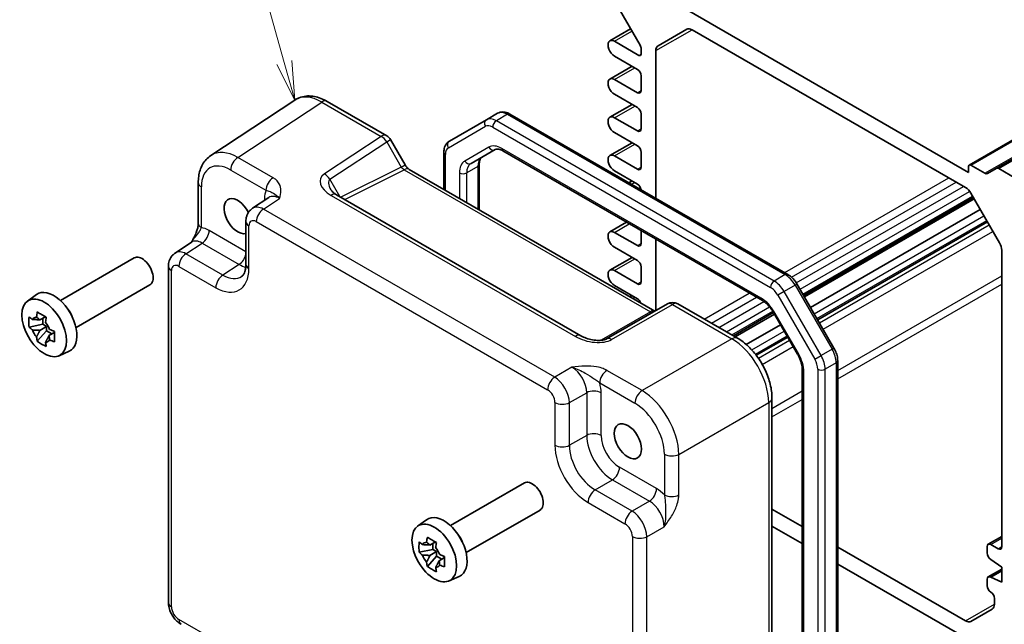
# Model space of a CAD drawing. Units: millimetres. Extents: x 22 to 2789, y 12 to 574.
# Drawn here: x 312 to 407, y 200 to 258 of the extents above; entities that cross this region are included whole.
import ezdxf

# ---------------------------------------------------------------- set-up
doc = ezdxf.new("R2010")
doc.units = ezdxf.units.MM
doc.header["$LTSCALE"] = 1.5
for name, color, linetype, lineweight in [('Symbol (TK)', 100, 'Continuous', 18), ('Visible (ISO)', 7, 'Continuous', 35), ('Visible Narrow (ISO)', 7, 'Continuous', 25)]:
    doc.layers.add(name, color=color, linetype=linetype, lineweight=lineweight)
doc.styles.add('Note Text (TK2)', font='MS PGothic.ttf')

# ---------------------------------------------------------------- blocks, each defined once
blk = doc.blocks.new('バルーン1')
at = {"layer": 'Symbol (TK)', "color": 100}
for p, q in [((224.923, 169.091), (223.244, 175.124)), ((224.923, 169.091), (225.594, 166.683)), ((225.594, 166.683), (225.405, 169.225)), ((224.442, 168.957), (225.594, 166.683))]:
    blk.add_line(p, q, dxfattribs=at)
at = {"layer": 'Symbol (TK)'}
blk.add_circle((222.443, 178.003), 3, dxfattribs=at)
at = {"layer": 'Symbol (TK)', "color": 7, "insert": (222.443, 177.979), "char_height": 2, "attachment_point": 5, "style": 'Note Text (TK2)'}
blk.add_mtext('1', dxfattribs=at)

msp = doc.modelspace()

# ---------------------------------------------------------------- linework, layer by layer
at = {"layer": 'Visible (ISO)'}
for p, q in [((403.203, 243.7842), (497.9553, 298.4895)), ((405.795, 243.4646), (500.5473, 298.1699)), ((368.5961, 260.4506), (371.571, 255.298)), ((403.1408, 243.0753), (376.2708, 258.5888)), ((368.6738, 255.7233), (370.6625, 256.8715)), ((373.2959, 255.2382), (376.0637, 256.8362)), ((376.5637, 256.7867), (402.8479, 241.6114)), ((371.4624, 254.3226), (369.1113, 255.68)), ((371.6746, 254.9496), (371.6746, 254.445)), ((373.0888, 240.5908), (373.0888, 254.7804)), ((369.1113, 254.2511), (371.321, 252.9754)), ((368.6738, 252.0491), (370.7996, 253.2764)), ((371.321, 250.73), (369.1113, 252.0058)), ((371.6746, 252.363), (371.6746, 250.9341)), ((338.3907, 250.0243), (330.3382, 244.7023)), ((341.5095, 249.9001), (347.2288, 246.5981)), ((369.1113, 250.5769), (371.321, 249.3011)), ((368.6738, 248.3749), (370.7996, 249.6022)), ((356.8147, 248.1385), (353.259, 246.0856)), ((357.8753, 248.7508), (356.8147, 248.1385)), ((359.0753, 248.6815), (385.7638, 233.2729)), ((371.321, 247.0558), (369.1113, 248.3315)), ((371.6746, 248.6887), (371.6746, 247.2599)), ((369.1113, 246.9027), (371.321, 245.6269)), ((347.5948, 246.2321), (349.0019, 243.7949)), ((352.7191, 241.444), (352.7191, 245.0117)), ((355.3304, 243.9329), (357.6434, 245.2683)), ((358.3934, 245.1444), (383.3244, 230.7505)), ((368.6738, 244.7006), (370.7996, 245.9279)), ((371.6746, 245.0145), (371.6746, 243.5856)), ((371.321, 243.3815), (369.1113, 244.6573)), ((349.3871, 243.3677), (372.9817, 229.7454)), ((356.1233, 243.8338), (356.1233, 239.4786)), ((369.1113, 243.2284), (371.321, 241.9526)), ((403.1408, 243.6469), (403.1408, 243.0753)), ((404.6914, 242.9966), (403.353, 243.7694)), ((405.795, 243.4646), (404.9414, 242.9718)), ((408.2229, 242.1824), (406.045, 243.4399)), ((370.5041, 242.0831), (370.7996, 242.2537)), ((329.1304, 242.0801), (329.1304, 238.173)), ((335.9086, 240.6577), (334.3401, 239.621)), ((365.8821, 227.3785), (342.4046, 240.9332)), ((387.2781, 231.2575), (403.5853, 240.6725)), ((387.3639, 231.1088), (403.6712, 240.5238)), ((403.3479, 241.0836), (406.1157, 236.2897)), ((387.9473, 230.0984), (404.2545, 239.5134)), ((333.7016, 238.3398), (333.7016, 234.2398)), ((368.6738, 237.3522), (370.2819, 238.2806)), ((371.6746, 237.4765), (371.6746, 236.2372)), ((388.6392, 228.8999), (404.9465, 238.3149)), ((371.321, 236.033), (369.1113, 237.3088)), ((373.0888, 229.8073), (373.0888, 236.66)), ((326.9026, 235.3271), (328.4712, 236.3638)), ((369.1113, 235.88), (371.321, 234.6042)), ((406.3228, 235.5928), (406.3228, 207.1087)), ((315.8824, 230.7628), (322.9827, 234.8622)), ((368.6738, 233.6779), (370.7996, 234.9052)), ((326.2642, 201.7317), (326.2642, 234.0458)), ((371.6746, 233.9918), (371.6746, 232.5629)), ((371.321, 232.3588), (369.1113, 233.6346)), ((317.3824, 228.1647), (324.4827, 232.2641)), ((369.1113, 232.2057), (371.321, 230.9299)), ((386.6468, 232.351), (390.2024, 226.1924)), ((312.7191, 230.7037), (313.578, 231.3307)), ((370.6041, 231.1181), (370.7996, 231.231)), ((374.2001, 230.4489), (368.3457, 227.0688)), ((375.2001, 230.4489), (380.9193, 227.1469)), ((314.4385, 229.2041), (313.9123, 228.9003)), ((314.1822, 229.0561), (314.1822, 228.4736)), ((380.5387, 227.3666), (384.4014, 229.5967)), ((380.7105, 227.2674), (384.4873, 229.4479)), ((384.3914, 229.6139), (386.7044, 225.6077)), ((314.1822, 228.4736), (312.8741, 228.1987)), ((313.9123, 227.8933), (314.5498, 228.2614)), ((314.5498, 228.2614), (314.1822, 228.4736)), ((314.5498, 227.8369), (314.5498, 228.2614)), ((381.7718, 226.533), (385.0706, 228.4375)), ((313.6577, 226.8415), (314.5498, 227.8369)), ((314.5498, 227.8369), (315.0543, 227.5456)), ((315.3106, 227.6936), (314.7844, 227.3898)), ((382.7382, 225.493), (385.7626, 227.2391)), ((315.7495, 225.4548), (316.722, 225.8852)), ((390.5594, 224.9667), (390.5594, 190.8836)), ((387.1552, 224.1154), (387.1552, 192.0615)), ((384.246, 221.3848), (384.246, 175.8784)), ((353.3591, 209.1257), (360.4594, 213.225)), ((354.8591, 206.5276), (361.9594, 210.6269)), ((387.1552, 209.0303), (384.246, 210.7099)), ((350.1957, 209.0665), (351.0547, 209.6935)), ((384.246, 209.0769), (387.1552, 207.3973)), ((351.9151, 207.5669), (351.3889, 207.2632)), ((351.6588, 207.419), (351.6588, 206.8364)), ((405.0121, 207.3375), (406.3228, 208.0943)), ((405.9693, 206.9045), (405.2621, 207.3128)), ((351.6588, 206.8364), (350.3508, 206.5616)), ((351.3889, 206.2561), (352.0264, 206.6242)), ((352.0264, 206.6242), (351.6588, 206.8364)), ((352.0264, 206.1997), (352.0264, 206.6242)), ((402.8479, 199.9701), (390.5594, 207.0649)), ((404.9086, 207.1087), (404.9086, 206.4963)), ((351.1344, 205.2043), (352.0264, 206.1997)), ((352.0264, 206.1997), (352.5309, 205.9085)), ((352.7872, 206.0564), (352.261, 205.7526)), ((390.5594, 205.4319), (403.1408, 198.168)), ((405.2621, 205.8839), (406.3228, 205.1491)), ((405.0121, 204.194), (406.3228, 204.9507)), ((405.2621, 204.1693), (406.3228, 204.7816)), ((406.3228, 205.1491), (406.3228, 203.6794)), ((353.2262, 203.8176), (354.1987, 204.248)), ((404.9086, 203.9651), (404.9086, 203.3528)), ((406.3228, 203.6794), (405.2621, 204.1693)), ((405.6157, 202.128), (405.6157, 201.5681)), ((405.4086, 201.1103), (403.3479, 199.9206))]:
    msp.add_line(p, q, dxfattribs=at)
for centre, start, end in [((346.7288, 245.7321), 30, 60), ((374.7001, 229.5828), 60, 120)]:
    msp.add_arc(centre, 1, start, end, dxfattribs=at)
for centre, major_axis, start_param, end_param in [((376.5637, 255.9702), (-0.5, 0.866), 5.4977871, 6.2831853), ((369.1113, 254.9656), (-0.4375, 0.7578), 5.4977871, 8.6393798), ((371.321, 255.1537), (0.25, -0.433), 0.7853982, 1.5707963), ((373.7959, 254.3722), (-0.5, 0.866), 0, 0.7853982), ((371.4624, 254.5675), (0.15, -0.2598), 5.4977871, 7.0685835), ((371.321, 252.5671), (0.25, -0.433), 0.7853982, 2.3561945), ((369.1113, 251.2913), (-0.4375, 0.7578), 5.4977871, 8.6393798), ((371.321, 251.1382), (0.25, -0.433), 5.4977871, 7.0685835), ((371.321, 248.8929), (0.25, -0.433), 0.7853982, 2.3561945), ((369.1113, 247.6171), (-0.4375, 0.7578), 5.4977871, 8.6393798), ((371.321, 247.464), (0.25, -0.433), 5.4977871, 7.0685835), ((371.321, 245.2186), (0.25, -0.433), 0.7853982, 2.3561945), ((369.1113, 243.9429), (-0.4375, 0.7578), 5.4977871, 8.6393798), ((371.321, 243.7898), (0.25, -0.433), 5.4977871, 7.0685835), ((403.353, 243.5244), (-0.15, 0.2598), 5.4977871, 7.0685835), ((406.045, 243.0316), (-0.25, 0.433), 5.4977871, 6.2831853), ((404.6914, 243.4048), (0.25, -0.433), 5.4977871, 6.2831853), ((371.321, 241.5444), (0.25, -0.433), 0.9503589, 2.3561945), ((402.8479, 240.7949), (0.5, -0.866), 1.5707963, 2.3561945), ((332.9251, 238.8704), (0.925, -1.6021), 1.4591659, 6.1333002), ((369.1113, 236.5944), (-0.4375, 0.7578), 5.4977871, 8.6393798), ((371.321, 236.4413), (0.25, -0.433), 5.4977871, 7.0685835), ((405.6157, 236.001), (0.5, -0.866), 0.7853982, 1.5707963), ((323.7327, 233.5631), (0.75, -1.299), 0, 3.1415927), ((371.321, 234.1959), (0.25, -0.433), 0.7853982, 2.3561945), ((369.1113, 232.9202), (-0.4375, 0.7578), 5.4977871, 8.6393798), ((371.321, 232.7671), (0.25, -0.433), 5.4977871, 7.0685835), ((315.2475, 228.6642), (-1.575, 2.728), 3.0796893, 6.3450887), ((371.321, 230.5217), (0.25, -0.433), 1.2488624, 2.3561945), ((316.0889, 229.15), (-0.75, 1.299), 4.4240376, 5.0007404), ((314.021, 227.9561), (-0.6599, 1.143), 5.9839333, 6.5824373), ((314.021, 227.9561), (0.6599, -1.143), 1.2715443, 1.8700483), ((314.021, 227.9561), (-0.6599, 1.143), 1.2715443, 1.8700483), ((314.021, 227.9561), (0.6599, -1.143), 5.9839333, 6.5824373), ((361.2094, 211.926), (0.75, -1.299), 0, 3.1415927), ((352.7241, 207.027), (-1.575, 2.728), 3.0796893, 6.3450887), ((353.5656, 207.5128), (-0.75, 1.299), 4.4240376, 5.0007404), ((351.4977, 206.3189), (-0.6599, 1.143), 5.9839333, 6.5824373), ((405.2621, 206.9045), (-0.25, 0.433), 5.4977871, 7.0685835), ((351.4977, 206.3189), (-0.6599, 1.143), 1.2715443, 1.8700483), ((351.4977, 206.3189), (0.6599, -1.143), 1.2715443, 1.8700483), ((405.2621, 206.2922), (0.25, -0.433), 3.9269908, 5.4977871), ((405.9693, 207.3128), (0.25, -0.433), 5.4977871, 7.0685835), ((351.4977, 206.3189), (0.6599, -1.143), 5.9839333, 6.5824373), ((405.2621, 203.761), (-0.25, 0.433), 5.4977871, 7.0685835), ((405.2621, 203.1486), (0.25, -0.433), 3.9269908, 5.4977871), ((405.2621, 202.3321), (0.25, -0.433), 0.7853982, 2.3561945), ((404.9086, 201.9763), (0.5, -0.866), 0, 0.7853982), ((402.8479, 200.7866), (0.5, -0.866), 5.4977871, 6.2831853)]:
    msp.add_ellipse(centre, major_axis=major_axis, ratio=0.5773503, start_param=start_param, end_param=end_param, dxfattribs=at)
for centre, major_axis in [((314.3282, 228.1334), (1.5181, -2.6295)), ((370.4018, 217.2332), (-0.925, 1.6021)), ((351.8049, 206.4963), (1.5181, -2.6295))]:
    msp.add_ellipse(centre, major_axis=major_axis, ratio=0.5773503, dxfattribs=at)
for points, knots in [([(341.5095, 249.9001), (341.3139, 250.013), (341.1132, 250.1104), (340.7029, 250.269), (340.4931, 250.3301), (340.0664, 250.4088), (339.8493, 250.4263), (339.4146, 250.4082), (339.197, 250.3723), (338.777, 250.2414), (338.5749, 250.1461), (338.3907, 250.0243)], [-0.78478918, -0.78478918, -0.78478918, -0.78478918, -0.62085851, -0.62085851, -0.45692785, -0.45692785, -0.29299719, -0.29299719, -0.12906653, -0.12906653, 0.03486413, 0.03486413, 0.03486413, 0.03486413]), ([(357.8753, 248.7508), (357.9513, 248.7947), (358.0332, 248.8279), (358.2007, 248.8717), (358.2861, 248.8824), (358.4547, 248.8843), (358.5377, 248.8756), (358.6993, 248.8429), (358.7778, 248.819), (358.9301, 248.7589), (359.0039, 248.7228), (359.0753, 248.6815)], [0.78539816, 0.78539816, 0.78539816, 0.78539816, 0.9424778, 0.9424778, 1.09955743, 1.09955743, 1.25663706, 1.25663706, 1.41371669, 1.41371669, 1.57079633, 1.57079633, 1.57079633, 1.57079633]), ([(352.7191, 245.0117), (352.7191, 245.0942), (352.7247, 245.1762), (352.7488, 245.3381), (352.7673, 245.4181), (352.8198, 245.5743), (352.8538, 245.6506), (352.9397, 245.7956), (352.9916, 245.8643), (353.1134, 245.9875), (353.1831, 246.0418), (353.259, 246.0856)], [6.28318531, 6.28318531, 6.28318531, 6.28318531, 6.44026494, 6.44026494, 6.59734457, 6.59734457, 6.75442421, 6.75442421, 6.91150384, 6.91150384, 7.06858347, 7.06858347, 7.06858347, 7.06858347]), ([(357.6434, 245.2683), (357.6695, 245.2834), (357.6978, 245.2951), (357.7639, 245.3124), (357.8019, 245.3179), (357.8907, 245.3188), (357.9414, 245.3143), (358.0546, 245.2914), (358.1169, 245.2731), (358.2498, 245.2206), (358.3204, 245.1865), (358.3934, 245.1444)], [0.78539816, 0.78539816, 0.78539816, 0.78539816, 0.9424778, 0.9424778, 1.09955743, 1.09955743, 1.25663706, 1.25663706, 1.41371669, 1.41371669, 1.57079633, 1.57079633, 1.57079633, 1.57079633]), ([(329.1304, 242.0801), (329.1304, 242.2867), (329.1437, 242.4905), (329.2003, 242.8898), (329.2434, 243.0853), (329.3635, 243.4642), (329.4406, 243.6477), (329.6325, 243.9954), (329.7476, 244.1597), (330.0161, 244.4576), (330.1696, 244.5909), (330.3382, 244.7023)], [-0.78478918, -0.78478918, -0.78478918, -0.78478918, -0.63480417, -0.63480417, -0.48481916, -0.48481916, -0.33483415, -0.33483415, -0.18484914, -0.18484914, -0.03486413, -0.03486413, -0.03486413, -0.03486413]), ([(356.391, 244.5452), (356.3648, 244.5301), (356.3405, 244.5116), (356.2925, 244.4629), (356.2688, 244.4327), (356.2235, 244.3563), (356.2021, 244.3101), (356.1654, 244.2007), (356.1501, 244.1376), (356.129, 243.9962), (356.1233, 243.918), (356.1233, 243.8338)], [5.49778714, 5.49778714, 5.49778714, 5.49778714, 5.65486678, 5.65486678, 5.81194641, 5.81194641, 5.96902604, 5.96902604, 6.12610567, 6.12610567, 6.28318531, 6.28318531, 6.28318531, 6.28318531]), ([(349.3871, 243.3677), (349.3708, 243.3771), (349.3499, 243.3908), (349.3026, 243.4268), (349.2762, 243.4491), (349.2211, 243.5016), (349.1924, 243.5317), (349.1353, 243.5983), (349.1069, 243.6347), (349.0523, 243.7121), (349.0261, 243.7529), (349.0019, 243.7949)], [0.78478918, 0.78478918, 0.78478918, 0.78478918, 0.94199061, 0.94199061, 1.09919204, 1.09919204, 1.25639347, 1.25639347, 1.4135949, 1.4135949, 1.57079633, 1.57079633, 1.57079633, 1.57079633]), ([(341.8664, 241.3994), (341.8768, 241.3814), (341.8918, 241.3585), (341.9326, 241.3058), (341.9583, 241.276), (342.0206, 241.2124), (342.0571, 241.1786), (342.1403, 241.1092), (342.187, 241.0737), (342.2894, 241.0029), (342.3451, 240.9676), (342.4046, 240.9332)], [1.00466195, 1.00466195, 1.00466195, 1.00466195, 1.1277579, 1.1277579, 1.25085384, 1.25085384, 1.37394978, 1.37394978, 1.49704572, 1.49704572, 1.62014166, 1.62014166, 1.62014166, 1.62014166]), ([(333.7016, 238.3398), (333.7016, 238.4239), (333.707, 238.5098), (333.7319, 238.6851), (333.7513, 238.7746), (333.8087, 238.9556), (333.8467, 239.0473), (333.9464, 239.2278), (334.0081, 239.3167), (334.1568, 239.4816), (334.2438, 239.5574), (334.3401, 239.621)], [-0.78478918, -0.78478918, -0.78478918, -0.78478918, -0.63480417, -0.63480417, -0.48481916, -0.48481916, -0.33483415, -0.33483415, -0.18484914, -0.18484914, -0.03486413, -0.03486413, -0.03486413, -0.03486413]), ([(329.1304, 238.173), (329.1304, 238.1025), (329.1241, 238.0171), (329.0932, 237.8151), (329.0665, 237.6966), (328.9933, 237.4482), (328.9466, 237.3175), (328.8361, 237.052), (328.7727, 236.9178), (328.6327, 236.6489), (328.5559, 236.5138), (328.4693, 236.3707), (328.4652, 236.3639), (328.461, 236.357)], [0, 0, 0, 0, 0.04681928, 0.04681928, 0.09983252, 0.09983252, 0.15284576, 0.15284576, 0.205859, 0.205859, 0.25887225, 0.25887225, 0.26154927, 0.26154927, 0.26154927, 0.26154927]), ([(326.2642, 234.0458), (326.2642, 234.1299), (326.2696, 234.2158), (326.2944, 234.3911), (326.3139, 234.4806), (326.3713, 234.6616), (326.4093, 234.7533), (326.5089, 234.9338), (326.5707, 235.0227), (326.7194, 235.1876), (326.8064, 235.2634), (326.9026, 235.3271)], [-0.78478918, -0.78478918, -0.78478918, -0.78478918, -0.63480417, -0.63480417, -0.48481916, -0.48481916, -0.33483415, -0.33483415, -0.18484914, -0.18484914, -0.03486413, -0.03486413, -0.03486413, -0.03486413]), ([(333.2961, 233.0626), (333.3325, 233.0866), (333.3674, 233.1161), (333.4384, 233.1948), (333.4744, 233.2444), (333.544, 233.3705), (333.5774, 233.4471), (333.635, 233.6287), (333.6591, 233.7337), (333.6924, 233.969), (333.7016, 234.0993), (333.7016, 234.2398)], [0.03486413, 0.03486413, 0.03486413, 0.03486413, 0.18484914, 0.18484914, 0.33483415, 0.33483415, 0.48481916, 0.48481916, 0.63480417, 0.63480417, 0.78478918, 0.78478918, 0.78478918, 0.78478918]), ([(385.7638, 233.2729), (385.8352, 233.2317), (385.9044, 233.1853), (386.0381, 233.0836), (386.1025, 233.0284), (386.2265, 232.9103), (386.286, 232.8475), (386.3994, 232.7153), (386.4533, 232.646), (386.5549, 232.5021), (386.6026, 232.4275), (386.6468, 232.351)], [1.57079633, 1.57079633, 1.57079633, 1.57079633, 1.72787596, 1.72787596, 1.88495559, 1.88495559, 2.04203522, 2.04203522, 2.19911486, 2.19911486, 2.35619449, 2.35619449, 2.35619449, 2.35619449]), ([(383.3244, 230.7505), (383.3974, 230.7084), (383.4726, 230.6583), (383.6242, 230.543), (383.7005, 230.4779), (383.8512, 230.3344), (383.9255, 230.256), (384.0694, 230.0882), (384.139, 229.9989), (384.2711, 229.8118), (384.3335, 229.7142), (384.3914, 229.6139)], [1.57079633, 1.57079633, 1.57079633, 1.57079633, 1.72787596, 1.72787596, 1.88495559, 1.88495559, 2.04203522, 2.04203522, 2.19911486, 2.19911486, 2.35619449, 2.35619449, 2.35619449, 2.35619449]), ([(312.8741, 228.1987), (312.8591, 228.3689), (312.8521, 228.5385), (312.8521, 228.8567), (312.8591, 229.0293), (312.8741, 229.2057)], [3.30604206, 3.30604206, 3.30604206, 3.30604206, 3.36448844, 3.36448844, 3.42293481, 3.42293481, 3.42293481, 3.42293481]), ([(312.8741, 229.2057), (312.9743, 229.1172), (313.0774, 229.0306), (313.1873, 228.9428), (313.1916, 228.9394), (313.1959, 228.936)], [3.390250872, 3.390250872, 3.390250872, 3.390250872, 3.441297314, 3.441297314, 3.443369228, 3.443369228, 3.443369228, 3.443369228]), ([(313.585, 229.1606), (313.5858, 229.167), (313.5866, 229.1734), (313.6076, 229.3368), (313.6311, 229.4965), (313.6577, 229.6581)], [3.670977729, 3.670977729, 3.670977729, 3.670977729, 3.673049643, 3.673049643, 3.724096085, 3.724096085, 3.724096085, 3.724096085]), ([(313.6577, 229.6581), (313.7976, 229.5711), (313.941, 229.4853), (314.2165, 229.3263), (314.3694, 229.2409), (314.5298, 229.1546)], [3.30604206, 3.30604206, 3.30604206, 3.30604206, 3.36448844, 3.36448844, 3.42293481, 3.42293481, 3.42293481, 3.42293481]), ([(314.5298, 229.1546), (314.5032, 228.993), (314.4797, 228.8332), (314.4587, 228.6699), (314.4579, 228.6635), (314.4571, 228.6571)], [3.390250872, 3.390250872, 3.390250872, 3.390250872, 3.441297314, 3.441297314, 3.443369228, 3.443369228, 3.443369228, 3.443369228]), ([(313.1959, 227.929), (313.1916, 227.9324), (313.1873, 227.9358), (313.0774, 228.0236), (312.9743, 228.1102), (312.8741, 228.1987)], [3.670977729, 3.670977729, 3.670977729, 3.670977729, 3.673049643, 3.673049643, 3.724096085, 3.724096085, 3.724096085, 3.724096085]), ([(314.8462, 227.9832), (314.8521, 227.9807), (314.858, 227.9782), (315.01, 227.9148), (315.1601, 227.8552), (315.3134, 227.7974)], [3.670977729, 3.670977729, 3.670977729, 3.670977729, 3.673049643, 3.673049643, 3.724096085, 3.724096085, 3.724096085, 3.724096085]), ([(313.6577, 226.8415), (313.6311, 226.9725), (313.6076, 227.1051), (313.5866, 227.2442), (313.5858, 227.2496), (313.585, 227.255)], [3.390250872, 3.390250872, 3.390250872, 3.390250872, 3.441297314, 3.441297314, 3.443369228, 3.443369228, 3.443369228, 3.443369228]), ([(315.3134, 227.7974), (315.3079, 227.6154), (315.3054, 227.4403), (315.3054, 227.1222), (315.3079, 226.9551), (315.3134, 226.7904)], [3.30604206, 3.30604206, 3.30604206, 3.30604206, 3.36448844, 3.36448844, 3.42293481, 3.42293481, 3.42293481, 3.42293481]), ([(365.8821, 227.3785), (366.034, 227.2908), (366.2136, 227.2079), (366.5999, 227.0706), (366.8065, 227.016), (367.2155, 226.9438), (367.4178, 226.9263), (367.7526, 226.9269), (367.891, 226.9395), (368.0869, 226.9743), (368.1561, 226.9922), (368.2542, 227.0251), (368.2889, 227.0397), (368.3271, 227.0585), (368.3371, 227.0639), (368.3457, 227.0688)], [-1.6201417, -1.6201417, -1.6201417, -1.6201417, -1.3059824, -1.3059824, -0.9918231, -0.9918231, -0.6776639, -0.6776639, -0.4187953, -0.4187953, -0.2412076, -0.2412076, -0.1076519, -0.1076519, -0.0493453, -0.0493453, -0.0493453, -0.0493453]), ([(384.246, 221.3848), (384.246, 221.8174), (384.1876, 222.2627), (383.9717, 223.1548), (383.814, 223.6015), (383.4146, 224.467), (383.1728, 224.8857), (382.623, 225.6644), (382.315, 226.0243), (381.6504, 226.6573), (381.2939, 226.9306), (380.9193, 227.1469)], [-0.7847892, -0.7847892, -0.7847892, -0.7847892, -0.4708735, -0.4708735, -0.1569578, -0.1569578, 0.1569578, 0.1569578, 0.4708735, 0.4708735, 0.7847892, 0.7847892, 0.7847892, 0.7847892]), ([(314.5298, 226.338), (314.3694, 226.4132), (314.2165, 226.4935), (313.941, 226.6526), (313.7976, 226.7434), (313.6577, 226.8415)], [3.30604206, 3.30604206, 3.30604206, 3.30604206, 3.36448844, 3.36448844, 3.42293481, 3.42293481, 3.42293481, 3.42293481]), ([(314.4571, 226.7515), (314.4579, 226.7461), (314.4587, 226.7407), (314.4797, 226.6016), (314.5032, 226.469), (314.5298, 226.338)], [3.670977729, 3.670977729, 3.670977729, 3.670977729, 3.673049643, 3.673049643, 3.724096085, 3.724096085, 3.724096085, 3.724096085]), ([(315.3134, 226.7904), (315.1601, 226.8482), (315.01, 226.9078), (314.858, 226.9712), (314.8521, 226.9737), (314.8462, 226.9762)], [3.390250872, 3.390250872, 3.390250872, 3.390250872, 3.441297314, 3.441297314, 3.443369228, 3.443369228, 3.443369228, 3.443369228]), ([(390.2024, 226.1924), (390.2466, 226.1158), (390.2874, 226.0373), (390.3612, 225.8773), (390.3942, 225.796), (390.452, 225.6317), (390.4767, 225.5488), (390.517, 225.3824), (390.5326, 225.2989), (390.5538, 225.1323), (390.5594, 225.0492), (390.5594, 224.9667)], [2.35619449, 2.35619449, 2.35619449, 2.35619449, 2.51327412, 2.51327412, 2.67035376, 2.67035376, 2.82743339, 2.82743339, 2.98451302, 2.98451302, 3.14159265, 3.14159265, 3.14159265, 3.14159265]), ([(386.7044, 225.6077), (386.7623, 225.5074), (386.8156, 225.4045), (386.9116, 225.1967), (386.9542, 225.0917), (387.0275, 224.8832), (387.0582, 224.7796), (387.1072, 224.5774), (387.1254, 224.4787), (387.1494, 224.2898), (387.1552, 224.1996), (387.1552, 224.1154)], [2.35619449, 2.35619449, 2.35619449, 2.35619449, 2.51327412, 2.51327412, 2.67035376, 2.67035376, 2.82743339, 2.82743339, 2.98451302, 2.98451302, 3.14159265, 3.14159265, 3.14159265, 3.14159265]), ([(350.3508, 206.5616), (350.3357, 206.7317), (350.3288, 206.9014), (350.3288, 207.2195), (350.3357, 207.3921), (350.3508, 207.5686)], [3.30604206, 3.30604206, 3.30604206, 3.30604206, 3.36448844, 3.36448844, 3.42293481, 3.42293481, 3.42293481, 3.42293481]), ([(350.3508, 207.5686), (350.4509, 207.4801), (350.554, 207.3934), (350.6639, 207.3057), (350.6682, 207.3022), (350.6725, 207.2988)], [3.390250872, 3.390250872, 3.390250872, 3.390250872, 3.441297314, 3.441297314, 3.443369228, 3.443369228, 3.443369228, 3.443369228]), ([(351.0616, 207.5235), (351.0624, 207.5298), (351.0632, 207.5362), (351.0843, 207.6996), (351.1078, 207.8593), (351.1344, 208.021)], [3.670977729, 3.670977729, 3.670977729, 3.670977729, 3.673049643, 3.673049643, 3.724096085, 3.724096085, 3.724096085, 3.724096085]), ([(351.1344, 208.021), (351.2742, 207.9339), (351.4177, 207.8482), (351.6932, 207.6891), (351.8461, 207.6038), (352.0065, 207.5175)], [3.30604206, 3.30604206, 3.30604206, 3.30604206, 3.36448844, 3.36448844, 3.42293481, 3.42293481, 3.42293481, 3.42293481]), ([(352.0065, 207.5175), (351.9799, 207.3558), (351.9564, 207.1961), (351.9353, 207.0327), (351.9345, 207.0263), (351.9337, 207.02)], [3.390250872, 3.390250872, 3.390250872, 3.390250872, 3.441297314, 3.441297314, 3.443369228, 3.443369228, 3.443369228, 3.443369228]), ([(350.6725, 206.2918), (350.6682, 206.2952), (350.6639, 206.2987), (350.554, 206.3864), (350.4509, 206.4731), (350.3508, 206.5616)], [3.670977729, 3.670977729, 3.670977729, 3.670977729, 3.673049643, 3.673049643, 3.724096085, 3.724096085, 3.724096085, 3.724096085]), ([(352.3228, 206.346), (352.3287, 206.3435), (352.3347, 206.3411), (352.4867, 206.2776), (352.6368, 206.2181), (352.7901, 206.1603)], [3.670977729, 3.670977729, 3.670977729, 3.670977729, 3.673049643, 3.673049643, 3.724096085, 3.724096085, 3.724096085, 3.724096085]), ([(351.1344, 205.2043), (351.1078, 205.3353), (351.0843, 205.4679), (351.0632, 205.607), (351.0624, 205.6124), (351.0616, 205.6179)], [3.390250872, 3.390250872, 3.390250872, 3.390250872, 3.441297314, 3.441297314, 3.443369228, 3.443369228, 3.443369228, 3.443369228]), ([(352.7901, 205.1532), (352.6368, 205.2111), (352.4867, 205.2706), (352.3347, 205.3341), (352.3287, 205.3365), (352.3228, 205.339)], [3.390250872, 3.390250872, 3.390250872, 3.390250872, 3.441297314, 3.441297314, 3.443369228, 3.443369228, 3.443369228, 3.443369228]), ([(352.7901, 206.1603), (352.7846, 205.9783), (352.7821, 205.8031), (352.7821, 205.485), (352.7846, 205.3179), (352.7901, 205.1532)], [3.30604206, 3.30604206, 3.30604206, 3.30604206, 3.36448844, 3.36448844, 3.42293481, 3.42293481, 3.42293481, 3.42293481]), ([(352.0065, 204.7008), (351.8461, 204.7761), (351.6932, 204.8563), (351.4177, 205.0154), (351.2742, 205.1062), (351.1344, 205.2043)], [3.30604206, 3.30604206, 3.30604206, 3.30604206, 3.36448844, 3.36448844, 3.42293481, 3.42293481, 3.42293481, 3.42293481]), ([(351.9337, 205.1144), (351.9345, 205.1089), (351.9353, 205.1035), (351.9564, 204.9644), (351.9799, 204.8318), (352.0065, 204.7008)], [3.670977729, 3.670977729, 3.670977729, 3.670977729, 3.673049643, 3.673049643, 3.724096085, 3.724096085, 3.724096085, 3.724096085]), ([(327.4709, 199.6417), (327.3184, 199.7297), (327.1839, 199.8342), (326.9417, 200.065), (326.8339, 200.1915), (326.6432, 200.4616), (326.5604, 200.605), (326.4219, 200.9051), (326.3662, 201.0617), (326.2875, 201.3869), (326.2642, 201.5556), (326.2642, 201.7317)], [-0.7847892, -0.7847892, -0.7847892, -0.7847892, -0.4708735, -0.4708735, -0.1569578, -0.1569578, 0.1569578, 0.1569578, 0.4708735, 0.4708735, 0.7847892, 0.7847892, 0.7847892, 0.7847892])]:
    msp.add_open_spline(points, degree=3, knots=knots, dxfattribs=at)
for points, weights in [([(313.9123, 228.9003), (313.6443, 228.9244), (313.1959, 228.936)], [1.34857665954, 1.22155355564, 1.03676136743]), ([(313.585, 229.1606), (313.7991, 229.0137), (313.9123, 228.9003)], [1.03676136743, 1.22155355564, 1.34857665953]), ([(313.1959, 227.929), (313.6443, 227.9173), (313.9123, 227.8933)], [1.03676136743, 1.22155355564, 1.34857665953]), ([(313.9123, 227.8933), (313.7991, 227.6492), (313.585, 227.255)], [1.34857665954, 1.22155355564, 1.03676136743]), ([(314.4571, 226.7515), (314.6712, 227.1457), (314.7844, 227.3898)], [1.03676136743, 1.22155355564, 1.34857665953]), ([(314.7844, 227.3898), (314.826, 227.2351), (314.8462, 226.9762)], [1.34857665954, 1.22155355564, 1.03676136743]), ([(351.3889, 207.2632), (351.121, 207.2872), (350.6725, 207.2988)], [1.34857665954, 1.22155355564, 1.03676136743]), ([(351.0616, 207.5235), (351.2758, 207.3766), (351.3889, 207.2632)], [1.03676136743, 1.22155355564, 1.34857665953]), ([(350.6725, 206.2918), (351.121, 206.2802), (351.3889, 206.2561)], [1.03676136743, 1.22155355564, 1.34857665953]), ([(351.3889, 206.2561), (351.2758, 206.012), (351.0616, 205.6179)], [1.34857665954, 1.22155355564, 1.03676136743]), ([(351.9337, 205.1144), (352.1479, 205.5085), (352.261, 205.7526)], [1.03676136743, 1.22155355564, 1.34857665953]), ([(352.261, 205.7526), (352.3027, 205.5979), (352.3228, 205.339)], [1.34857665954, 1.22155355564, 1.03676136743])]:
    msp.add_rational_spline(points, weights, degree=2, dxfattribs=at)
at = {"layer": 'Visible Narrow (ISO)'}
for p, q in [((403.353, 243.7694), (498.1053, 298.4746)), ((406.045, 243.4399), (500.7973, 298.1451)), ((404.6914, 242.9966), (499.4437, 297.7019)), ((369.1113, 255.68), (370.7907, 256.6496)), ((373.0888, 254.7804), (376.5637, 256.7867)), ((371.4624, 254.3226), (371.6746, 254.445)), ((369.1113, 252.0058), (371.0559, 253.1284)), ((371.321, 250.73), (371.6746, 250.9341)), ((332.9324, 244.5138), (340.9849, 249.8358)), ((340.9849, 249.8358), (346.7041, 246.5338)), ((369.1113, 248.3315), (371.0559, 249.4542)), ((358.8253, 248.6567), (357.7647, 248.0444)), ((384.4531, 232.6358), (357.7647, 248.0444)), ((358.8253, 248.6567), (385.5138, 233.2482)), ((353.1555, 245.4485), (356.7111, 247.5013)), ((357.4111, 247.432), (384.0996, 232.0234)), ((371.321, 247.0558), (371.6746, 247.2599)), ((346.7041, 246.5338), (341.2448, 242.9257)), ((341.7695, 242.4126), (347.2288, 246.0207)), ((347.2288, 246.0207), (347.5948, 246.2321)), ((347.2288, 246.0207), (348.6359, 243.5836)), ((357.0398, 245.4972), (354.7268, 244.1617)), ((383.2209, 230.9794), (358.2898, 245.3733)), ((369.1113, 244.6573), (371.0559, 245.78)), ((336.316, 242.5603), (332.9324, 244.5138)), ((352.8655, 241.3595), (352.8655, 244.8076)), ((332.2499, 243.3038), (335.6336, 241.3503)), ((348.6359, 243.5836), (342.8334, 240.6857)), ((343.1951, 240.4769), (348.9118, 243.332)), ((348.6359, 243.5836), (349.0019, 243.7949)), ((348.9118, 243.332), (372.5664, 229.675)), ((355.9768, 243.6297), (354.9161, 243.0173)), ((355.9768, 243.6297), (355.9768, 239.5632)), ((371.321, 243.3815), (371.6746, 243.5856)), ((342.7331, 240.7436), (341.7695, 242.4126)), ((354.209, 243.0173), (354.209, 240.5838)), ((354.9161, 240.1756), (354.9161, 243.0173)), ((385.4682, 233.4436), (401.2316, 242.5446)), ((329.4232, 237.7647), (329.4232, 241.6718)), ((370.7604, 241.9351), (371.0559, 242.1057)), ((386.1249, 233.0063), (401.9387, 242.1364)), ((386.5839, 232.4548), (402.6459, 241.7281)), ((386.9397, 231.8436), (403.2366, 241.2527)), ((335.3836, 239.5495), (336.9326, 240.5733)), ((335.495, 240.5593), (335.495, 240.3843)), ((341.88, 240.8689), (365.3574, 227.3142)), ((387.2048, 231.3844), (403.5121, 240.7993)), ((363.3684, 223.3925), (335.3836, 239.5495)), ((388.3009, 229.486), (404.6081, 238.901)), ((388.566, 229.0267), (404.8732, 238.4417)), ((333.7016, 235.4547), (330.1776, 237.4893)), ((333.9945, 233.8315), (333.9945, 237.9315)), ((334.7012, 238.3395), (362.686, 222.1825)), ((369.1113, 237.3088), (370.5382, 238.1326)), ((388.8085, 228.6068), (405.1157, 238.0218)), ((389.162, 227.9944), (405.4693, 237.4094)), ((327.9462, 235.2555), (329.4952, 236.2793)), ((329.4952, 236.2793), (333.0458, 234.2293)), ((371.321, 236.033), (371.6746, 236.2372)), ((331.4969, 233.2055), (327.9462, 235.2555)), ((369.1113, 233.6346), (371.0559, 234.7573)), ((327.2638, 234.0455), (330.8145, 231.9955)), ((333.0458, 234.2293), (331.4969, 233.2055)), ((326.5571, 201.3235), (326.5571, 233.6375)), ((385.5138, 233.2482), (384.4531, 232.6358)), ((390.5594, 224.0423), (406.3228, 233.1433)), ((371.321, 232.3588), (371.6746, 232.5629)), ((386.4638, 232.2453), (385.4031, 231.6329)), ((386.4638, 232.2453), (386.6468, 232.351)), ((386.4638, 232.2453), (390.0194, 226.0867)), ((390.5594, 223.2258), (406.3228, 232.3268)), ((370.8604, 230.9702), (371.0559, 231.083)), ((377.7406, 228.9821), (382.064, 231.4782)), ((378.4477, 228.5738), (382.7711, 231.0699)), ((385.4031, 231.6329), (384.7996, 231.2845)), ((384.7996, 231.2845), (388.3552, 225.1259)), ((388.9587, 225.4744), (385.4031, 231.6329)), ((368.821, 227.0045), (374.6754, 230.3846)), ((374.6754, 230.3846), (380.3946, 227.0826)), ((379.1548, 228.1656), (383.4706, 230.6573)), ((379.8619, 227.7573), (384.013, 230.1539)), ((372.5664, 229.675), (367.8226, 226.9362)), ((380.3923, 227.4511), (384.3263, 229.7225)), ((384.3914, 229.6139), (384.4709, 229.6598)), ((386.7839, 225.6536), (384.4709, 229.6598)), ((380.3946, 227.0826), (371.7594, 222.097)), ((382.2977, 226.0201), (385.4242, 227.8252)), ((382.6476, 225.6098), (385.6893, 227.3659)), ((382.9381, 225.2175), (385.9318, 226.9459)), ((383.3144, 224.6183), (386.2853, 226.3335)), ((390.0194, 226.0867), (388.9587, 225.4744)), ((390.0194, 226.0867), (390.2024, 226.1924)), ((386.7044, 225.6077), (386.7839, 225.6536)), ((388.3552, 225.1259), (388.9587, 225.4744)), ((365.0295, 224.3515), (363.3684, 223.3925)), ((390.4129, 224.7626), (389.3522, 224.1502)), ((390.4129, 224.7626), (390.4129, 190.6795)), ((371.7594, 222.097), (368.3757, 224.0506)), ((387.3016, 191.8574), (387.3016, 223.9113)), ((388.6451, 224.1502), (388.6451, 190.0671)), ((389.3522, 190.0671), (389.3522, 224.1502)), ((367.6933, 222.8406), (371.077, 220.887)), ((364.7818, 220.9445), (366.4428, 221.9035)), ((366.4428, 221.9035), (366.4428, 217.8035)), ((367.8319, 217.7895), (367.8319, 221.8895)), ((384.246, 220.3972), (387.1552, 222.0769)), ((363.3927, 220.9585), (363.3927, 216.8585)), ((364.7818, 216.8445), (364.7818, 220.9445)), ((375.2928, 215.977), (383.928, 220.9626)), ((383.928, 220.9626), (383.928, 175.4561)), ((384.246, 219.5807), (387.1552, 221.2604)), ((366.4428, 217.8035), (364.7818, 216.8445)), ((373.9037, 215.991), (373.9037, 212.0839)), ((375.2928, 212.0699), (375.2928, 215.977)), ((373.1493, 212.6795), (369.5986, 214.7295)), ((367.2552, 212.5605), (368.9162, 213.5195)), ((368.9162, 213.5195), (372.4669, 211.4695)), ((370.8059, 210.5105), (367.2552, 212.5605)), ((366.5727, 211.3505), (370.1234, 209.3005)), ((372.4669, 211.4695), (370.8059, 210.5105)), ((372.2192, 208.0625), (373.8802, 209.0215)), ((370.8301, 208.0765), (370.8301, 175.7624)), ((372.2192, 175.7484), (372.2192, 208.0625)), ((405.2621, 207.3128), (406.3228, 207.9252)), ((405.9693, 206.9045), (406.3228, 207.1087)), ((402.8479, 199.9701), (405.6157, 201.5681)), ((330.8145, 198.0495), (327.2638, 200.0995))]:
    msp.add_line(p, q, dxfattribs=at)
for centre, major_axis, ratio, start_param, end_param in [((341.013, 245.7641), (-2.554, 4.303), 0.5768722, 5.4914369, 6.3110902), ((341.0095, 249.0341), (0.5, 0.866), 0.5773503, 0, 0.8203047), ((358.8253, 247.1054), (-0.95, 1.6454), 0.5773503, 5.4977871, 6.2831853), ((357.0647, 247.7054), (-0.25, 0.433), 0.8164966, 0, 1.5707963), ((357.7647, 246.493), (-0.95, 1.6454), 0.5773503, 5.4977871, 6.2831853), ((357.7647, 247.6361), (0.25, 0.433), 0.5773503, 0.7853982, 2.3561945), ((358.8253, 248.2485), (0.25, 0.433), 0.5773503, 0, 0.7853982), ((357.4111, 246.2889), (-0.7, 1.2124), 0.5773503, 5.4977871, 6.2831853), ((346.7288, 245.7321), (0.5, 0.866), 0.5773503, 0, 0.8203047), ((346.7288, 245.7321), (0.5514, -0.8343), 0.5766475, 1.5359322, 2.3219393), ((353.509, 245.6526), (-0.25, 0.433), 0.8164966, 0, 1.5707963), ((332.9605, 240.4421), (-2.554, 4.303), 0.5768722, 5.4914369, 6.3110902), ((353.2191, 245.0117), (-0.5, 0), 0.5773503, 0, 0.7853982), ((353.8555, 244.236), (-0.7, 1.2124), 0.5773503, 0, 0.7853982), ((358.2898, 243.3321), (-1.25, 2.1651), 0.5773503, 5.4977871, 6.2831853), ((357.3934, 245.7013), (0.25, -0.433), 0.8164966, 4.712389, 6.2831853), ((358.6434, 245.5775), (-0.25, -0.433), 0.5773503, 5.4977871, 6.2831853), ((332.2534, 240.0338), (-2.0024, 3.4683), 0.5766475, 5.4983961, 7.0679745), ((332.9571, 243.7121), (0.5, 0.866), 0.5773503, 0.8203047, 2.3561945), ((355.9768, 241.9967), (-1.25, 2.1651), 0.5773503, 0, 0.7853982), ((355.0804, 244.3659), (0.25, -0.433), 0.8164966, 4.712389, 6.2831853), ((357.391, 242.8132), (-1, 1.7321), 0.5773503, 0, 0.7853982), ((348.8859, 243.7279), (0.3026, -0.4048), 0.5684476, 4.6449483, 5.4309555), ((348.8871, 242.5017), (0.5, 0.866), 0.5773503, 0, 0.7504916), ((356.3304, 242.2008), (-1, 1.7321), 0.5773503, 0, 0.7853982), ((355.6233, 243.8338), (0.5, 0), 0.5773503, 5.4977871, 6.2831853), ((336.3407, 241.7585), (0.5, 0.866), 0.5773503, 0.8203047, 2.3561945), ((343.2448, 241.771), (-2.3953, 0.6447), 0.5493322, 5.8311579, 7.4019542), ((341.2695, 242.1239), (0.5514, -0.8343), 0.5766475, 1.5359322, 2.3219393), ((343.2695, 240.9692), (-1.5447, 1.4027), 0.3881773, 6.2088488, 7.1641654), ((354.5626, 243.2214), (0.5, 0), 0.5773503, 3.9269908, 5.4977871), ((330.1304, 242.0801), (-1, 0), 0.5773503, 0, 0.7853982), ((337.6176, 239.3308), (-1.5018, 2.6012), 0.5766475, 0.4213814, 0.7847892), ((334.7879, 240.151), (-1, 0), 0.5773503, 3.7244602, 3.9269908), ((336.9105, 238.9225), (-0.9501, 1.7661), 0.5755994, 5.5156912, 6.3353445), ((341.9046, 240.0672), (0.5, 0.866), 0.5773503, 0, 0.8203047), ((335.4092, 237.9303), (-1.0521, 1.7016), 0.576999, 5.4809747, 6.300628), ((335.4083, 238.7478), (-0.5, -0.866), 0.5773503, 3.9618974, 5.4977871), ((334.7021, 237.522), (-0.5006, 0.8671), 0.5766475, 5.4983961, 7.0679745), ((330.1304, 238.173), (-1, 0), 0.5773503, 0, 0.7853982), ((330.1802, 235.0368), (-1.5018, 2.6012), 0.5766475, 5.4983961, 5.8618039), ((329.4705, 237.081), (0.5, 0.866), 0.5773503, 3.9618974, 5.4977871), ((334.7016, 238.3398), (-1, 0), 0.5773503, 0, 0.7853982), ((329.4731, 234.6285), (-0.9501, 1.7661), 0.5755994, 5.5156912, 6.3353445), ((327.9717, 233.6363), (-1.0521, 1.7016), 0.576999, 5.4809747, 6.300628), ((327.9709, 234.4538), (-0.5, -0.866), 0.5773503, 3.9618974, 5.4977871), ((333.0212, 235.031), (0.5, 0.866), 0.5773503, 3.9618974, 5.2223569), ((327.2642, 234.0458), (-1, 0), 0.5773503, 0, 0.7853982), ((327.2646, 233.2281), (-0.5006, 0.8671), 0.5766475, 5.4983961, 7.0679745), ((330.8106, 235.6743), (2.2527, -3.9019), 0.5766475, 5.4983961, 7.0679745), ((333.019, 237.0747), (1.8031, -3.0023), 0.5769342, 5.4884498, 5.7488868), ((334.7016, 234.2398), (-1, 0), 0.5773503, 0, 0.7853982), ((331.5216, 232.4038), (-0.5, -0.866), 0.5773503, 3.9618974, 5.4977871), ((331.5177, 236.0825), (1.7011, -3.0669), 0.5761332, 5.5083011, 6.3279544), ((385.5138, 232.8399), (0.25, 0.433), 0.5773503, 0, 0.7853982), ((385.5138, 231.6968), (0.95, -1.6454), 0.5773503, 1.5707963, 2.3561945), ((384.4531, 232.2275), (0.25, 0.433), 0.5773503, 0.7853982, 2.3561945), ((384.0996, 230.8803), (0.7, -1.2124), 0.5773503, 1.5707963, 2.3561945), ((384.4531, 231.0844), (-0.95, 1.6454), 0.5773503, 4.712389, 5.4977871), ((383.5744, 231.1835), (-0.25, -0.433), 0.5773503, 5.4977871, 6.2831853), ((383.2209, 228.9381), (-1.25, 2.1651), 0.5773503, 4.712389, 5.4977871), ((374.7001, 229.5828), (-0.5, 0.866), 0.5363736, 5.4971782, 6.2831853), ((374.7001, 229.5828), (0.5, 0.866), 0.5773503, 0, 0.8203047), ((372.5417, 228.8447), (0.5, 0.866), 0.5773503, 0.1286462, 0.7504916), ((372.543, 230.0695), (0.25, -0.433), 0.5003188, 5.4971782, 6.2831853), ((365.3821, 226.5125), (0.5, 0.866), 0.5773503, 0, 0.8203047), ((366.821, 228.1592), (2.4577, -0.6048), 0.5276286, 4.2097611, 5.7805575), ((368.8457, 226.2028), (-0.5, 0.866), 0.5363736, 5.4971782, 6.2831853), ((380.4193, 226.2808), (0.5, 0.866), 0.5773503, 0, 0.8203047), ((380.4159, 223.0148), (2.5, -4.3301), 0.5697178, 0.7860072, 2.3555855), ((389.0694, 225.5383), (0.95, -1.6454), 0.5773503, 0.7853982, 1.5707963), ((385.5339, 224.9319), (-1.25, 2.1651), 0.5773503, 3.9269908, 4.712389), ((388.0087, 224.9259), (-0.95, 1.6454), 0.5773503, 3.9269908, 4.712389), ((365.0022, 222.7038), (1, -1.7321), 0.5988941, 0.7860072, 2.3555855), ((387.6552, 224.7218), (0.7, -1.2124), 0.5773503, 0.7853982, 1.5707963), ((390.0594, 224.9667), (0.5, 0), 0.5773503, 5.4977871, 6.2831853), ((363.3931, 222.5907), (-0.5, -0.866), 0.5773503, 3.9618974, 5.4977871), ((363.3923, 221.7742), (-1, 1.7321), 0.5572137, 3.9275998, 5.4971782), ((368.4004, 223.2488), (-0.5, -0.866), 0.5773503, 3.9618974, 5.4977871), ((387.6552, 224.1154), (-0.5, 0), 0.5773503, 0, 0.7853982), ((388.9987, 224.3543), (-0.5, 0), 0.5773503, 0.7853982, 2.3561945), ((365.7093, 223.112), (-1.5, 2.5981), 0.5780539, 3.9275998, 4.2910076), ((362.6852, 221.366), (0.5, -0.866), 0.5780539, 0.7860072, 2.3555855), ((367.1248, 221.4813), (1, 0), 0.5773503, 0.7853982, 2.3212879), ((371.7841, 221.2953), (-0.5, -0.866), 0.5773503, 3.9618974, 5.4977871), ((371.7806, 218.0293), (-2.5, 4.3301), 0.5697178, 3.9275998, 5.4971782), ((383.246, 221.3848), (1, 0), 0.5773503, 5.4628806, 6.2831853), ((364.0998, 221.3667), (-1, 0), 0.5773503, 0.7853982, 2.3212879), ((371.0735, 217.621), (2, -3.4641), 0.5780539, 0.7860072, 2.3555855), ((367.1248, 217.3813), (1, 0), 0.5773503, 0.7853982, 2.3212879), ((368.8937, 216.3625), (1.75, -3.0311), 0.5661452, 3.9275998, 5.4971782), ((369.6008, 216.7708), (-1.25, 2.1651), 0.5780539, 0.7860072, 2.3555855), ((364.0998, 217.2668), (-1, 0), 0.5773503, 0.7853982, 2.3212879), ((366.5766, 215.0247), (2.25, -3.8971), 0.5780539, 3.9275998, 5.4971782), ((367.2837, 215.433), (-1.75, 3.0311), 0.5899626, 0.7860072, 2.3555855), ((374.6108, 216.3993), (-1, 0), 0.5773503, 0.7853982, 2.3212879), ((368.8915, 214.3213), (0.5, 0.866), 0.5773503, 3.9618974, 5.4977871), ((367.2798, 211.7588), (-0.5, -0.866), 0.5773503, 3.9618974, 5.4977871), ((372.4422, 212.2713), (0.5, 0.866), 0.5773503, 3.9618974, 5.4977871), ((373.1467, 210.23), (-1.5, 2.5981), 0.5780539, 5.1337704, 5.4971782), ((374.6108, 212.4922), (1, 0), 0.5773503, 3.9269908, 5.4628806), ((372.4396, 209.8218), (1, -1.7321), 0.5988941, 0.7860072, 2.3555855), ((370.8305, 209.7088), (-0.5, -0.866), 0.5773503, 3.9618974, 5.4977871), ((370.8297, 208.8923), (-1, 1.7321), 0.5572137, 3.9275998, 5.4971782), ((370.1226, 208.484), (0.5, -0.866), 0.5780539, 0.7860072, 2.3555855), ((371.5372, 208.4848), (-1, 0), 0.5773503, 0.7853982, 2.3212879), ((327.2642, 201.7317), (-1, 0), 0.5773503, 0, 0.7853982), ((327.2646, 200.916), (-0.5, 0.866), 0.5780539, 0.7860072, 2.3555855), ((327.9709, 200.5077), (-0.5, -0.866), 0.5773503, 5.4977871, 6.2831853)]:
    msp.add_ellipse(centre, major_axis=major_axis, ratio=ratio, start_param=start_param, end_param=end_param, dxfattribs=at)
for points, knots in [([(336.9326, 240.5733), (337.0028, 240.821), (337.068, 241.0732), (337.0767, 241.549), (337.0312, 241.7759), (336.8356, 242.1208), (336.7321, 242.2468), (336.515, 242.4333), (336.4202, 242.5001), (336.316, 242.5603)], [-0.00063885, -0.00063885, -0.00063885, -0.00063885, 0.12488111, 0.12488111, 0.23802585, 0.23802585, 0.30874132, 0.30874132, 0.35293849, 0.35293849, 0.35293849, 0.35293849]), ([(335.6336, 241.3503), (335.6923, 241.3364), (335.7476, 241.3209), (335.882, 241.2789), (335.9545, 241.2519), (336.1324, 241.1812), (336.2304, 241.1423), (336.5066, 240.9885), (336.7118, 240.8449), (336.9326, 240.5733)], [-0.35293849, -0.35293849, -0.35293849, -0.35293849, -0.30874132, -0.30874132, -0.23802585, -0.23802585, -0.12488111, -0.12488111, 0.00063885, 0.00063885, 0.00063885, 0.00063885]), ([(328.4613, 236.3571), (328.5074, 236.4306), (328.5545, 236.4995), (328.6619, 236.6478), (328.7221, 236.7247), (328.8165, 236.8421), (328.852, 236.8854), (328.9556, 237.0116), (329.0204, 237.0904), (329.1724, 237.2861), (329.2493, 237.397), (329.3608, 237.5957), (329.399, 237.6839), (329.4232, 237.7647)], [-0.26167961, -0.26167961, -0.26167961, -0.26167961, -0.23424499, -0.23424499, -0.19888725, -0.19888725, -0.17678867, -0.17678867, -0.1325915, -0.1325915, -0.06187603, -0.06187603, 0, 0, 0, 0]), ([(368.3757, 224.0506), (368.2716, 224.1107), (368.1565, 224.165), (367.837, 224.2883), (367.6227, 224.3458), (367.0389, 224.451), (366.6575, 224.4705), (365.8617, 224.4492), (365.4418, 224.4018), (365.0295, 224.3515)], [0, 0, 0, 0, 0.04419717, 0.04419717, 0.11491263, 0.11491263, 0.22805738, 0.22805738, 0.35357733, 0.35357733, 0.35357733, 0.35357733]), ([(365.0295, 224.3515), (365.4915, 224.2289), (365.9392, 223.9956), (366.6178, 223.598), (366.8837, 223.4269), (367.2557, 223.1802), (367.3836, 223.0915), (367.5692, 222.9487), (367.6346, 222.8944), (367.6933, 222.8406)], [-0.35357733, -0.35357733, -0.35357733, -0.35357733, -0.22805738, -0.22805738, -0.11491263, -0.11491263, -0.04419717, -0.04419717, 0, 0, 0, 0]), ([(373.9037, 212.0839), (373.921, 212.0062), (373.9352, 211.9224), (373.9661, 211.6902), (373.979, 211.5351), (374.0066, 211.0896), (374.0219, 210.7738), (374.0269, 209.9873), (374.0051, 209.483), (373.8802, 209.0215)], [-0.35293849, -0.35293849, -0.35293849, -0.35293849, -0.30874132, -0.30874132, -0.23802585, -0.23802585, -0.12488111, -0.12488111, 0.00063885, 0.00063885, 0.00063885, 0.00063885]), ([(373.8802, 209.0215), (374.1299, 209.3534), (374.381, 209.6934), (374.7973, 210.372), (374.9711, 210.712), (375.1719, 211.2701), (375.2293, 211.4845), (375.2823, 211.8228), (375.2928, 211.9496), (375.2928, 212.0699)], [-0.00063885, -0.00063885, -0.00063885, -0.00063885, 0.12488111, 0.12488111, 0.23802585, 0.23802585, 0.30874132, 0.30874132, 0.35293849, 0.35293849, 0.35293849, 0.35293849])]:
    msp.add_open_spline(points, degree=3, knots=knots, dxfattribs=at)

# ---------------------------------------------------------------- block references
at = {"layer": 'Symbol (TK)', "xscale": 1.5, "yscale": 1.5, "zscale": 1.5}
msp.add_blockref('バルーン1', (0, 0), dxfattribs=at)

doc.saveas('drawing.dxf')
